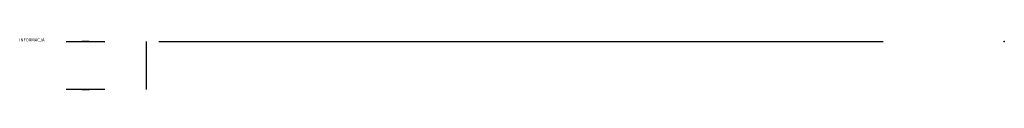
# Model space of a CAD drawing. Units: millimetres. Extents: x 0 to 818, y -40 to 3.
import ezdxf

# ---------------------------------------------------------------- set-up
doc = ezdxf.new("R2010")
doc.units = ezdxf.units.MM
doc.layers.add('Porta_drzwi', color=34, linetype='Continuous')
doc.layers.add('Porta_klamka', color=9, linetype='Continuous')

msp = doc.modelspace()

# ---------------------------------------------------------------- linework, layer by layer
at = {"layer": 'Porta_drzwi', "extrusion": (0, -1, 6.12303e-17)}
for p, q in [((105.48, 0), (105.48, -40)), ((115.98, 0, 171), (717.52, 0, 171)), ((717.52, 0, 1913.5), (717.52, 0, 171))]:
    msp.add_line(p, q, dxfattribs=at)
at = {"layer": 'Porta_drzwi'}
for p in [(818, 0), (818, 0, 2017)]:
    msp.add_point(p, dxfattribs=at)
at = {"layer": 'Porta_klamka', "extrusion": (0, 1, -3.06152e-16)}
for p, q in [((39, 0, 972.5), (39, 0, 1164.5)), ((71, 0, 1164.5), (71, 0, 1115.65)), ((71, 0, 1101.04), (71, 0, 972.5))]:
    msp.add_line(p, q, dxfattribs=at)
at = {"layer": 'Porta_klamka', "extrusion": (0, -1, 6.12303e-17)}
for p, q in [((39, -40, 972.5), (39, -40, 1164.5)), ((71, -40, 1164.5), (71, -40, 1115.65)), ((71, -40, 1101.04), (71, -40, 972.5))]:
    msp.add_line(p, q, dxfattribs=at)
at = {"layer": 'Porta_klamka', "extrusion": (0, 1, -3.06152e-16)}
msp.add_circle((-55, 1171.5), 3, dxfattribs=at)
at = {"layer": 'Porta_klamka', "extrusion": (0, -1, 6.12303e-17)}
msp.add_circle((55, 1171.5, 40), 3, dxfattribs=at)
at = {"layer": 'Porta_klamka', "extrusion": (0, 1, -3.06152e-16)}
msp.add_arc((-55, 1164.5), 16, 0, 180, dxfattribs=at)
at = {"layer": 'Porta_klamka', "extrusion": (0, -1, 6.12303e-17)}
msp.add_arc((55, 1164.5, 40), 16, 0, 180, dxfattribs=at)

# ---------------------------------------------------------------- texts
at = {"flags": 9}
msp.add_attdef('INFORMACJA', (0, 0), 'Własność Porta KMI Poland, wszelkie prawa zastrzeżone.', height=2.5, dxfattribs=at)

doc.saveas('drawing.dxf')
